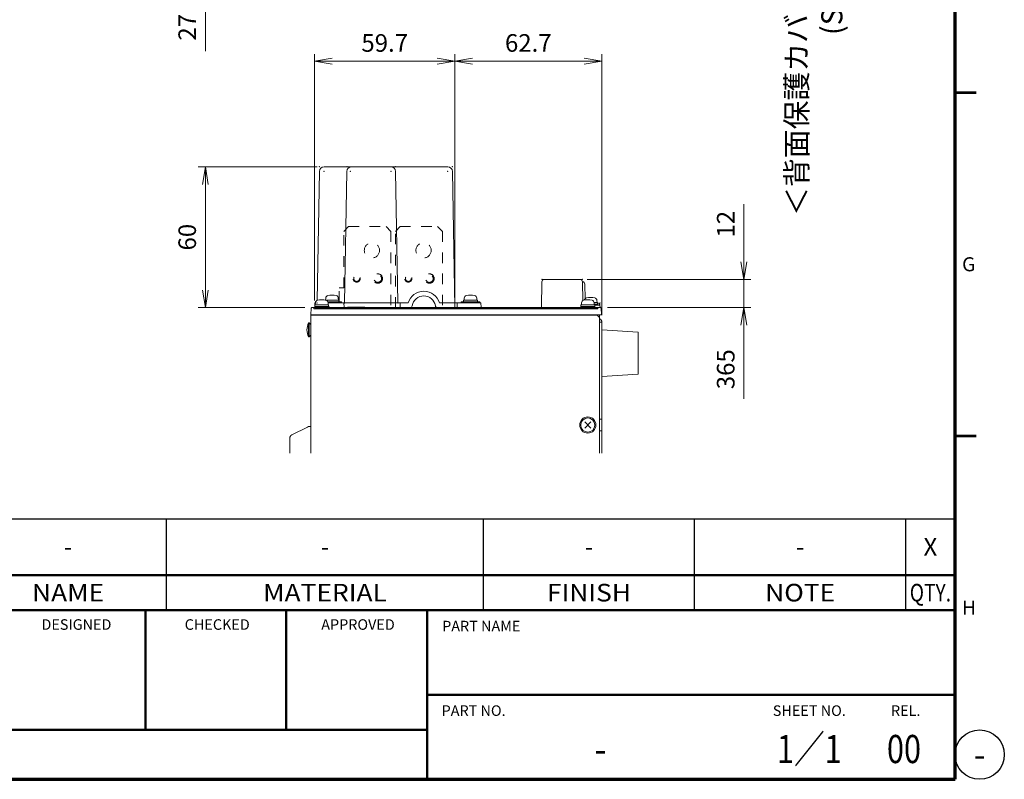
# Model space of a CAD drawing. Units: millimetres. Extents: x 0 to 589, y 4 to 406.
# Drawn here: x 446 to 586, y 10 to 118 of the extents above; entities that cross this region are included whole.
import ezdxf
from ezdxf.enums import TextEntityAlignment as Align

# ---------------------------------------------------------------- set-up
doc = ezdxf.new("R2010")
doc.units = ezdxf.units.MM
doc.linetypes.add('3隠れ線', pattern=[3, 1.5, -1.5])
doc.layers.get('0').update_dxf_attribs({"lineweight": 15})
doc.layers.get('Defpoints').update_dxf_attribs({"lineweight": 15})
for name, color, linetype, lineweight in [('1寸法線', 140, 'Continuous', 15), ('Z80-3106-06-00', 7, 'Continuous', 20), ('図枠', 3, 'Continuous', 15)]:
    doc.layers.add(name, color=color, linetype=linetype, lineweight=lineweight)
doc.styles.get("Standard").update_dxf_attribs({"font": 'romans.shx', "bigfont": 'bigfont.shx'})
doc.styles.add('漢字･ひらがな', font='MS UI Gothic.ttf')
doc.dimstyles.new('AM_JIS(１／３)', dxfattribs={"dimtxt": 2.5, "dimasz": 2.5, "dimexe": 1, "dimexo": 1, "dimgap": 1, "dimtad": 3, "dimdec": 1, "dimlfac": 3, "dimdsep": 46, "dimtxsty": 'STANDARD', "dimblk": 'OPEN', "dimcen": 0, "dimclrd": 256, "dimclre": 256, "dimclrt": 256, "dimadec": 0, "dimazin": 0, "dimtp": 0.1, "dimtm": 0.1, "dimtfac": 0.71, "dimtdec": 1, "dimtmove": 0, "dimatfit": 3, "dimldrblk": 'OPEN', "dimfxl": 1, "dimlwd": -1, "dimlwe": -1, "dimarcsym": 0})

# ---------------------------------------------------------------- blocks, each defined once
blk = doc.blocks.new('_Open')
at = {"color": 0, "linetype": 'ByBlock', "lineweight": -2}
for p, q in [((-1, 0.167), (0, 0)), ((-1, -0.167), (0, 0)), ((0, 0), (-1, 0))]:
    blk.add_line(p, q, dxfattribs=at)
blk = doc.blocks.new('*D59')
at = {"layer": '1寸法線', "transparency": 16777216}
for p, q in [((488.37, 96.97), (471.5, 96.97)), ((472.5, 79.47), (472.5, 94.47)), ((486.62, 76.97), (471.5, 76.97))]:
    blk.add_line(p, q, dxfattribs=at)
at = {"layer": 'Defpoints', "color": 0, "transparency": 16777216}
for p in [(472.5, 96.97), (489.37, 96.97), (487.62, 76.97)]:
    blk.add_point(p, dxfattribs=at)
at = {"layer": '1寸法線', "transparency": 16777216, "xscale": 2.5, "yscale": 2.5, "zscale": 2.5}
for p, rotation in [((472.5, 96.97), 90), ((472.5, 76.97), 270)]:
    blk.add_blockref('_Open', p, dxfattribs=dict(at, rotation=rotation))
at = {"layer": '1寸法線', "transparency": 16777216, "insert": (470.25, 86.97), "char_height": 2.5, "attachment_point": 5, "rotation": 90}
blk.add_mtext('60', dxfattribs=at)
blk = doc.blocks.new('*D60')
at = {"layer": '1寸法線', "transparency": 16777216}
for p, q in [((507.93, 77.97), (507.93, 112.97)), ((510.43, 111.97), (526.33, 111.97)), ((528.83, 75.9), (528.83, 112.97))]:
    blk.add_line(p, q, dxfattribs=at)
at = {"layer": 'Defpoints', "color": 0, "transparency": 16777216}
for p in [(528.83, 111.97), (507.93, 76.97), (528.83, 74.9)]:
    blk.add_point(p, dxfattribs=at)
at = {"layer": '1寸法線', "transparency": 16777216, "xscale": 2.5, "yscale": 2.5, "zscale": 2.5, "rotation": 180}
blk.add_blockref('_Open', (507.93, 111.97), dxfattribs=at)
at = {"layer": '1寸法線', "transparency": 16777216, "xscale": 2.5, "yscale": 2.5, "zscale": 2.5}
blk.add_blockref('_Open', (528.83, 111.97), dxfattribs=at)
at = {"layer": '1寸法線', "transparency": 16777216, "insert": (518.38, 114.22), "char_height": 2.5, "attachment_point": 5}
blk.add_mtext('62.7', dxfattribs=at)
blk = doc.blocks.new('*D61')
at = {"layer": '1寸法線', "transparency": 16777216}
for p, q in [((488.03, 77.97), (488.03, 112.97)), ((490.53, 111.97), (505.43, 111.97)), ((507.93, 77.97), (507.93, 112.97))]:
    blk.add_line(p, q, dxfattribs=at)
at = {"layer": 'Defpoints', "color": 0, "transparency": 16777216}
for p in [(507.93, 111.97), (488.03, 76.97), (507.93, 76.97)]:
    blk.add_point(p, dxfattribs=at)
at = {"layer": '1寸法線', "transparency": 16777216, "xscale": 2.5, "yscale": 2.5, "zscale": 2.5, "rotation": 180}
blk.add_blockref('_Open', (488.03, 111.97), dxfattribs=at)
at = {"layer": '1寸法線', "transparency": 16777216, "xscale": 2.5, "yscale": 2.5, "zscale": 2.5}
blk.add_blockref('_Open', (507.93, 111.97), dxfattribs=at)
at = {"layer": '1寸法線', "transparency": 16777216, "insert": (497.98, 114.22), "char_height": 2.5, "attachment_point": 5}
blk.add_mtext('59.7', dxfattribs=at)
blk = doc.blocks.new('*D62')
at = {"layer": '1寸法線', "transparency": 16777216}
for p, q in [((529.65, 76.97), (550, 76.97)), ((549, 74.47), (549, 64))]:
    blk.add_line(p, q, dxfattribs=at)
at = {"layer": 'Defpoints', "color": 0, "transparency": 16777216}
for p in [(528.65, 76.97), (528.83, 59.47), (549, 59.47)]:
    blk.add_point(p, dxfattribs=at)
at = {"layer": '1寸法線', "transparency": 16777216, "xscale": 2.5, "yscale": 2.5, "zscale": 2.5, "rotation": 90}
blk.add_blockref('_Open', (549, 76.97), dxfattribs=at)
at = {"layer": '1寸法線', "transparency": 16777216, "insert": (546.75, 68.22), "char_height": 2.5, "attachment_point": 5, "rotation": 90}
blk.add_mtext('365', dxfattribs=at)
blk = doc.blocks.new('*D63')
at = {"layer": '1寸法線', "transparency": 16777216}
for p, q in [((549, 83.47), (549, 91.66)), ((526.74, 80.97), (550, 80.97)), ((549, 76.97), (549, 80.97)), ((529.65, 76.97), (550, 76.97)), ((549, 74.47), (549, 71.97))]:
    blk.add_line(p, q, dxfattribs=at)
at = {"layer": 'Defpoints', "color": 0, "transparency": 16777216}
for p in [(525.74, 80.97), (528.65, 76.97), (549, 76.97)]:
    blk.add_point(p, dxfattribs=at)
at = {"layer": '1寸法線', "transparency": 16777216, "xscale": 2.5, "yscale": 2.5, "zscale": 2.5}
for p, rotation in [((549, 80.97), 270), ((549, 76.97), 90)]:
    blk.add_blockref('_Open', p, dxfattribs=dict(at, rotation=rotation))
at = {"layer": '1寸法線', "transparency": 16777216, "insert": (546.75, 88.81), "char_height": 2.5, "attachment_point": 5, "rotation": 90}
blk.add_mtext('12', dxfattribs=at)
blk = doc.blocks.new('*D64')
at = {"layer": '1寸法線', "transparency": 16777216}
for p, q in [((491.51, 134.67), (471.5, 134.67)), ((472.5, 132.17), (472.5, 128)), ((486.83, 125.5), (471.5, 125.5)), ((472.5, 125.5), (472.5, 113.38))]:
    blk.add_line(p, q, dxfattribs=at)
at = {"layer": 'Defpoints', "color": 0, "transparency": 16777216}
for p in [(472.5, 134.67), (492.51, 134.67), (487.83, 125.5)]:
    blk.add_point(p, dxfattribs=at)
at = {"layer": '1寸法線', "transparency": 16777216, "xscale": 2.5, "yscale": 2.5, "zscale": 2.5}
for p, rotation in [((472.5, 134.67), 90), ((472.5, 125.5), 270)]:
    blk.add_blockref('_Open', p, dxfattribs=dict(at, rotation=rotation))
at = {"layer": '1寸法線', "transparency": 16777216, "insert": (470.25, 118.19), "char_height": 2.5, "attachment_point": 5, "rotation": 90}
blk.add_mtext('27.5', dxfattribs=at)
blk = doc.blocks.new('n33-3000')
at = {"color": 0, "lineweight": 15}
for p, q in [((-1.31, -1.31), (1.31, 1.31)), ((-1.31, 1.31), (1.31, -1.31))]:
    blk.add_line(p, q, dxfattribs=at)
blk.add_circle((0, 0), 3, dxfattribs=at)

msp = doc.modelspace()

# ---------------------------------------------------------------- linework, layer by layer
at = {"layer": 'Z80-3106-06-00'}
for p, q in [((489.3713, 96.9664), (506.9294, 96.9664)), ((488.3849, 77.9877), (488.7048, 96.3114)), ((492.2787, 77.6333), (492.6047, 96.3114)), ((499.8554, 77.6333), (499.5293, 96.3114)), ((507.9336, 76.9666), (507.5959, 96.3114)), ((520.2976, 80.639), (520.2335, 76.9666)), ((520.6309, 80.9666), (525.7392, 80.9666)), ((526.1194, 77.9527), (526.0725, 80.639)), ((526.448, 78.2256), (526.4117, 80.3057)), ((528.651, 76.9666), (487.6161, 76.9666)), ((487.6161, 76.9666), (528.6194, 76.9666)), ((487.9251, 76.9666), (487.9338, 76.7999)), ((488.0338, 76.9666), (488.0454, 77.6333)), ((488.0338, 76.9666), (501.5616, 76.9666)), ((488.0454, 77.6333), (488.1405, 77.6333)), ((488.1423, 77.6542), (488.1171, 77.3666)), ((489.5171, 78.0333), (489.5171, 78.0326)), ((489.5171, 78.0333), (491.4838, 78.0333)), ((489.5171, 78.0333), (489.5171, 78.0326)), ((489.6089, 78.3209), (489.5838, 78.0333)), ((491.4171, 78.0333), (489.5838, 78.0333)), ((489.8837, 77.7999), (491.8338, 77.7999)), ((489.9253, 77.6542), (489.9504, 77.3666)), ((489.9271, 77.6333), (501.2976, 77.6333)), ((489.9271, 77.6333), (491.8338, 77.6333)), ((491.3919, 78.3209), (491.4171, 78.0333)), ((491.4838, 78.0333), (491.4838, 77.7999)), ((491.5004, 77.5999), (491.5004, 77.6333)), ((491.8338, 77.7999), (491.8338, 77.6333)), ((492.1888, 77.6333), (492.2004, 76.9666)), ((500.0192, 77.6333), (500.1887, 77.6333)), ((500.2003, 76.9666), (500.1887, 77.6333)), ((515.1669, 76.9666), (504.667, 76.9666)), ((505.5056, 76.9666), (508.2003, 76.9666)), ((505.7697, 77.6333), (511.6553, 77.6333)), ((508.2003, 76.9666), (511.6669, 76.9666)), ((508.2669, 76.9666), (508.2553, 77.6333)), ((508.8336, 77.7999), (511.5002, 77.7999)), ((508.8336, 77.7999), (508.8336, 77.6333)), ((508.8336, 77.6333), (511.5002, 77.6333)), ((509.1836, 78.0333), (509.1836, 77.7999)), ((509.1836, 78.0333), (511.1502, 78.0333)), ((509.1836, 77.7999), (511.1502, 77.7999)), ((509.2754, 78.3209), (509.2502, 78.0333)), ((511.0836, 78.0333), (509.2502, 78.0333)), ((511.0584, 78.3209), (511.0836, 78.0333)), ((511.1502, 78.0333), (511.1502, 77.7999)), ((511.5002, 77.7999), (511.5002, 77.6333)), ((511.6553, 77.6333), (511.6669, 76.9666)), ((520.2335, 76.9666), (528.5667, 76.9666)), ((527.8167, 77.2999), (528.5609, 77.2999)), ((528.2167, 77.6333), (528.2275, 77.6333)), ((528.2755, 76.9666), (528.2667, 76.7999)), ((528.5667, 76.9666), (528.5608, 77.3057)), ((487.5496, 76.9034), (487.5005, 75.9666)), ((487.5496, 76.9034), (487.5005, 75.9666)), ((487.5005, 75.9666), (528.7667, 75.9666)), ((487.5005, 75.9666), (528.7667, 75.9666)), ((487.5005, 75.8999), (528.1667, 75.8999)), ((487.5005, 75.8999), (487.5005, 56.3001)), ((528.2667, 76.7999), (487.9338, 76.7999)), ((488.0838, 76.9266), (488.0838, 76.7999)), ((528.2501, 76.9266), (488.0838, 76.9266)), ((528.2501, 76.8666), (488.0838, 76.8666)), ((528.2501, 76.7999), (488.0838, 76.7999)), ((488.4005, 75.9666), (528.5001, 75.9666)), ((489.4671, 75.8999), (489.4671, 75.9666)), ((525.0501, 75.9666), (489.8838, 75.9666)), ((489.8838, 75.9666), (489.8838, 75.8999)), ((489.9636, 75.8999), (489.9671, 75.9666)), ((490.5671, 75.9666), (490.5671, 75.8999)), ((490.7338, 75.9666), (490.7338, 75.8999)), ((491.4004, 75.8999), (491.4004, 75.9666)), ((524.4001, 75.9666), (524.4001, 75.8999)), ((525.0501, 75.9666), (525.0501, 75.8999)), ((525.0668, 75.9666), (525.0668, 75.8999)), ((527.8334, 75.9666), (527.8334, 75.8999)), ((528.1667, 75.8999), (528.5001, 75.5666)), ((528.2501, 76.9266), (528.2501, 76.7999)), ((528.5001, 75.4333), (528.5001, 75.9666)), ((528.5001, 75.5666), (528.5001, 56.3001)), ((528.7667, 75.9666), (528.7176, 76.9034)), ((528.7667, 75.9666), (528.7193, 76.8718)), ((487.1671, 74.7999), (487.1671, 72.8)), ((487.1671, 74.7999), (487.2505, 74.7999)), ((487.2505, 74.7999), (487.2505, 72.8)), ((487.2505, 74.7999), (487.5005, 74.55)), ((528.8334, 74.8999), (528.5001, 74.8999)), ((528.8334, 56.3001), (528.8334, 74.8999)), ((487.1671, 72.8), (487.2505, 72.8)), ((487.2505, 72.8), (487.5005, 73.05)), ((528.8334, 73.8333), (534, 73.5)), ((528.8334, 73.8333), (528.8334, 67.1667)), ((534, 73.5), (534, 67.5)), ((528.8334, 67.1667), (534, 67.5)), ((528.5001, 61.1334), (528.8334, 61.1334)), ((528.5001, 59.4668), (528.8334, 59.4668))]:
    msp.add_line(p, q, dxfattribs=at)
at = {"layer": 'Z80-3106-06-00', "linetype": '3隠れ線'}
for p, q in [((492.8337, 88.4665), (492.1671, 87.7998)), ((492.8337, 88.4665), (498.167, 88.4665)), ((498.167, 88.4665), (498.8337, 87.7998)), ((500.167, 88.4665), (499.5003, 87.7998)), ((500.167, 88.4665), (505.5003, 88.4665)), ((505.5003, 88.4665), (506.1669, 87.7998)), ((492.1671, 79.7666), (492.1671, 87.7998)), ((498.8337, 87.7998), (498.8337, 76.9666)), ((499.5003, 76.9666), (499.5003, 87.7998)), ((506.1669, 87.7998), (506.1669, 76.9666)), ((491.5004, 79.7666), (492.1671, 79.7666)), ((491.5004, 77.7999), (491.5004, 79.7666))]:
    msp.add_line(p, q, dxfattribs=at)
at = {"layer": 'Z80-3106-06-00', "lineweight": 15}
for p, q in [((526.0726, 80.6332), (526.0784, 80.6332)), ((527.7182, 77.6999), (528.2167, 77.6999)), ((528.1501, 77.6999), (527.7182, 77.6999)), ((527.7413, 77.4666), (528.2334, 77.4666)), ((527.7413, 77.4666), (528.2167, 77.4666)), ((527.8167, 77.2999), (528.2334, 77.2999)), ((528.1249, 77.9875), (528.1501, 77.6999)), ((528.2167, 77.6999), (528.2167, 77.4666)), ((528.2334, 77.4666), (528.2334, 77.2999))]:
    msp.add_line(p, q, dxfattribs=at)
at = {"layer": 'Z80-3106-06-00', "linetype": 'ByBlock'}
for p, q in [((488.0338, 77.1333), (490.0338, 77.1333)), ((488.0338, 77.1333), (488.0338, 76.9666)), ((488.0338, 76.9666), (490.0338, 76.9666)), ((488.0505, 77.3666), (488.0505, 77.1333)), ((488.0505, 77.3666), (490.0171, 77.3666)), ((488.0505, 77.1333), (490.0171, 77.1333)), ((489.9504, 77.3666), (488.1171, 77.3666)), ((490.0171, 77.3666), (490.0171, 77.1333)), ((490.0338, 77.1333), (490.0338, 76.9666)), ((495.0837, 77.0333), (492.8504, 77.0333)), ((525.8334, 77.1333), (527.8334, 77.1333)), ((525.8334, 77.1333), (525.8334, 76.9666)), ((525.8334, 76.9666), (527.8334, 76.9666)), ((525.8501, 77.3666), (525.8501, 77.1333)), ((525.8501, 77.3666), (527.8167, 77.3666)), ((525.8501, 77.1333), (527.8167, 77.1333)), ((525.9419, 77.6542), (525.9167, 77.3666)), ((527.7501, 77.3666), (525.9167, 77.3666)), ((527.7249, 77.6542), (527.7501, 77.3666)), ((527.8167, 77.3666), (527.8167, 77.1333)), ((527.8334, 77.1333), (527.8334, 76.9666)), ((523.7334, 75.9666), (523.7334, 75.8999))]:
    msp.add_line(p, q, dxfattribs=at)
at = {"layer": 'Z80-3106-06-00', "linetype": 'Continuous'}
for p, q in [((486.9911, 60.0121), (484.7768, 58.9051)), ((487.3638, 60.1001), (487.5005, 60.1001)), ((487.5005, 60.1001), (487.5005, 56.3001)), ((484.5005, 58.4578), (484.5005, 56.3001))]:
    msp.add_line(p, q, dxfattribs=at)
at = {"layer": 'Z80-3106-06-00', "linetype": '3隠れ線'}
for centre, radius in [((496.167, 85.0998), 1.0833), ((503.5003, 85.0998), 1.0833), ((494.0004, 81.0999), 0.5), ((494.0004, 81.0999), 0.4167), ((497.0004, 81.0999), 0.6667), ((497.0004, 81.0999), 0.55), ((501.3337, 81.0999), 0.5), ((501.3337, 81.0999), 0.4167), ((504.3336, 81.0999), 0.6667), ((504.3336, 81.0999), 0.55)]:
    msp.add_circle(centre, radius, dxfattribs=at)
at = {"layer": 'Z80-3106-06-00'}
msp.add_circle((526.8334, 60.3001), 1.15, dxfattribs=at)
for centre, radius, start, end in [((489.3713, 96.2997), 0.6667, 90, 179), ((493.2713, 96.2997), 0.6667, 90, 179), ((498.8628, 96.2997), 0.6667, 1, 90), ((506.9294, 96.2997), 0.6667, 1, 90), ((520.6309, 80.6332), 0.3333, 90, 179), ((525.7392, 80.6332), 0.3333, 1, 90), ((526.0784, 80.2999), 0.3333, 1, 90), ((490.0074, 78.286), 0.4, 104.77439, 175.00005), ((490.5004, 76.4166), 2.3333, 75.22561, 104.77437), ((490.9935, 78.286), 0.4, 4.999954, 75.22561), ((503.5336, 76.9666), 2.3333, 16.60155, 163.39845), ((503.5336, 76.9666), 1.6666, 9.594068, 170.405932), ((509.6739, 78.286), 0.4, 104.77439, 175.00005), ((510.1669, 76.4166), 2.3333, 75.22561, 104.77437), ((510.6599, 78.286), 0.4, 4.999954, 75.22561), ((487.6161, 76.8999), 0.0667, 90, 177), ((487.6161, 76.8999), 0.0667, 90, 177), ((488.5408, 77.6193), 0.4, 104.77439, 175.00005), ((489.0338, 75.7499), 2.3333, 75.22561, 104.77437), ((489.5268, 77.6193), 0.4, 4.999954, 75.22561), ((489.4338, 74.8904), 2.2595, 66.760278, 74.600798), ((501.5616, 77.2999), 0.3333, 270, 350.405932), ((505.5056, 77.2999), 0.3333, 189.594068, 270), ((528.2275, 77.2999), 0.3333, 1, 90), ((528.6194, 76.8666), 0.1, 3, 90), ((528.651, 76.8999), 0.0667, 3, 90), ((488.4005, 75.4333), 0.5333, 90, 118.955024), ((492.5504, 75.5333), 0.6667, 139.458407, 146.632987), ((489.1933, 73.8), 2.2595, 153.73193, 206.268), ((528.3001, 74.8999), 0.5333, 0, 67.975687)]:
    msp.add_arc(centre, radius, start, end, dxfattribs=at)
at = {"layer": 'Z80-3106-06-00', "lineweight": 15}
for centre, radius, start, end in [((526.7404, 77.9527), 0.4, 104.77439, 168.5184), ((527.2334, 76.0833), 2.3333, 75.22561, 104.77437), ((527.7264, 77.9527), 0.4, 4.999954, 75.22561)]:
    msp.add_arc(centre, radius, start, end, dxfattribs=at)
at = {"layer": 'Z80-3106-06-00', "linetype": 'ByBlock'}
for centre, radius, start, end in [((492.8504, 76.7666), 0.2667, 90, 131.409573), ((495.0837, 76.7666), 0.2667, 48.590427, 90), ((526.3404, 77.6193), 0.4, 104.77439, 175.00005), ((526.8334, 75.7499), 2.3333, 75.22561, 104.77437), ((527.3264, 77.6193), 0.4, 4.999954, 75.22561)]:
    msp.add_arc(centre, radius, start, end, dxfattribs=at)
at = {"layer": 'Z80-3106-06-00', "linetype": 'Continuous'}
for centre, radius, start, end in [((485.0005, 58.4578), 0.5, 116.565, 180), ((487.3638, 59.2668), 0.8333, 90, 116.565)]:
    msp.add_arc(centre, radius, start, end, dxfattribs=at)
at = {"layer": 'Z80-3106-06-00'}
for p in [(488.7162, 96.9664), (492.6162, 96.9664), (499.5179, 96.9664), (507.5845, 96.9664), (489.3712, 96.2997), (493.1045, 96.2997), (498.8629, 96.2997), (506.9295, 96.2997), (526.0667, 80.9666), (488.3671, 76.9666), (488.3788, 77.6333), (492.2787, 77.6333), (499.8554, 77.6333), (499.867, 76.9666), (501.867, 76.9666), (505.2003, 76.9666), (507.922, 77.6333), (528.6667, 76.9666)]:
    msp.add_point(p, dxfattribs=at)
at = {"layer": 'Z80-3106-06-00', "lineweight": 15}
for p in [(520.3033, 80.9666), (528.5551, 77.6333)]:
    msp.add_point(p, dxfattribs=at)
at = {"layer": '図枠', "lineweight": 70}
for p, q in [((579, 10), (579, 400)), ((25, 10), (579, 10)), ((404, 10), (579, 10))]:
    msp.add_line(p, q, dxfattribs=at)
at = {"layer": '図枠', "lineweight": 53}
for p, q in [((579, 107.5), (582, 107.5)), ((579, 58.75), (582, 58.75))]:
    msp.add_line(p, q, dxfattribs=at)
at = {"layer": '図枠', "lineweight": 25}
for p, q in [((432, 47), (579, 47)), ((467, 34), (467, 47)), ((512, 34), (512, 47)), ((542, 34), (542, 47)), ((572, 34), (572, 47))]:
    msp.add_line(p, q, dxfattribs=at)
at = {"layer": '図枠', "lineweight": 50}
for p, q in [((432, 39), (579, 39)), ((444, 34), (579, 34)), ((464, 17), (464, 34)), ((484, 17), (484, 34)), ((504, 10), (504, 34)), ((504, 22), (579, 22)), ((444, 17), (504, 17))]:
    msp.add_line(p, q, dxfattribs=at)
at = {"layer": '図枠', "lineweight": 25}
msp.add_circle((582.5, 13.5), 3.5, dxfattribs=at)

# ---------------------------------------------------------------- block references
at = {"layer": 'Z80-3106-06-00', "lineweight": 0, "xscale": 0.33333, "yscale": 0.33333, "zscale": 0.33333}
msp.add_blockref('n33-3000', (526.8334, 60.3001), dxfattribs=at)

# ---------------------------------------------------------------- texts
at = {"layer": '1寸法線', "insert": (555, 90), "char_height": 3, "width": 133.927526, "attachment_point": 1, "rotation": 90, "style": '漢字･ひらがな'}
msp.add_mtext('＜背面保護カバーと{\\fArial|b0|i0|c0|p32;AC}保護カバー取付時寸法＞\\P                            ({\\fArial|b0|i0|c0|p32;S}＝１：３)', dxfattribs=at)
at = {"layer": '図枠', "lineweight": 25}
for s, p in [('G', (580, 83.125)), ('H', (580, 34.375))]:
    msp.add_text(s, height=2, dxfattribs=at).set_placement(p, align=Align.MIDDLE_LEFT)
for s, height, p in [('X', 2.5, (575.5, 43)), ('-', 2.5, (453, 43)), ('-', 2.5, (489.5, 43)), ('-', 2.5, (527, 43)), ('-', 2.5, (557, 43)), ('-', 3.5, (582.5, 13.5))]:
    msp.add_text(s, height=height, dxfattribs=at).set_placement(p, align=Align.MIDDLE_CENTER)
for s, height, width, p in [('FINISH', 2.5, 1.1, (527, 35.25)), ('NOTE', 2.5, 1.1, (557, 35.25)), ('QTY.', 2.5, 0.8, (575.5, 35.25)), ('NAME', 2.5, 1.1, (453, 35.25)), ('MATERIAL', 2.5, 1.1, (489.5, 35.25)), ('1／1', 4, 0.8, (558.3054, 12.3)), ('00', 4, 0.8, (571.7468, 12.3)), ('-', 4, 0.9, (528.6244, 12.3))]:
    msp.add_text(s, height=height, dxfattribs=dict(at, width=width)).set_placement(p, align=Align.CENTER)
for s, p in [('DESIGNED', (454.1886, 31.2237)), ('CHECKED', (474.1886, 31.2237)), ('APPROVED', (494.1886, 31.2237)), ('PART NAME', (511.7, 31)), ('PART NO.', (510.6096, 19)), ('SHEET NO.', (558.3001, 18.9976)), ('REL.', (571.9927, 18.9976))]:
    msp.add_text(s, height=1.5, dxfattribs=at).set_placement(p, align=Align.CENTER)

# ---------------------------------------------------------------- dimensions: what is measured, and where the dimension line sits
at = {"layer": '1寸法線'}
for base, p1, p2, picture, middle in [((472.5, 134.6667), (487.8333, 125.5), (492.5122, 134.6667), '*D64', (472.5, 118.1905)), ((549, 76.9667), (525.7391, 80.9667), (528.651, 76.9667), '*D63', (549, 88.8119))]:
    dim = msp.add_linear_dim(base=base, p1=p1, p2=p2, angle=90, dimstyle='AM_JIS(１／３)', override={"dimblk1": 'Open', "dimblk2": 'Open', "dimsah": 1}, dxfattribs=at)
    dim.commit()
    dim.dimension.update_dxf_attribs({"geometry": picture, "text_midpoint": middle, "dimtype": 160})
for base, p1, p2, picture, middle in [((507.9336, 111.9664), (488.0333, 76.9667), (507.9336, 76.9666), '*D61', (497.9835, 114.2164)), ((528.8333, 111.9664), (507.9336, 76.9666), (528.8333, 74.9), '*D60', (518.3835, 114.2164))]:
    dim = msp.add_linear_dim(base=base, p1=p1, p2=p2, dimstyle='AM_JIS(１／３)', dxfattribs=at)
    dim.commit()
    dim.dimension.update_dxf_attribs({"geometry": picture, "text_midpoint": middle})
dim = msp.add_linear_dim(base=(472.5, 96.9664), p1=(487.6157, 76.9739), p2=(489.3713, 96.9664), angle=90, dimstyle='AM_JIS(１／３)', dxfattribs=at)
dim.commit()
dim.dimension.update_dxf_attribs({"geometry": '*D59', "text_midpoint": (470.25, 86.9702)})
dim = msp.add_linear_dim(base=(549, 59.4667), p1=(528.651, 76.9667), p2=(528.8333, 59.4667), angle=90, text='365', dimstyle='AM_JIS(１／３)', override={"dimblk1": 'Open', "dimblk2": 'Open', "dimsah": 1, "dimse2": 1, "dimsd2": 1}, dxfattribs=at)
dim.commit()
dim.dimension.update_dxf_attribs({"geometry": '*D62', "text_midpoint": (546.75, 68.2167)})

doc.saveas('drawing.dxf')
